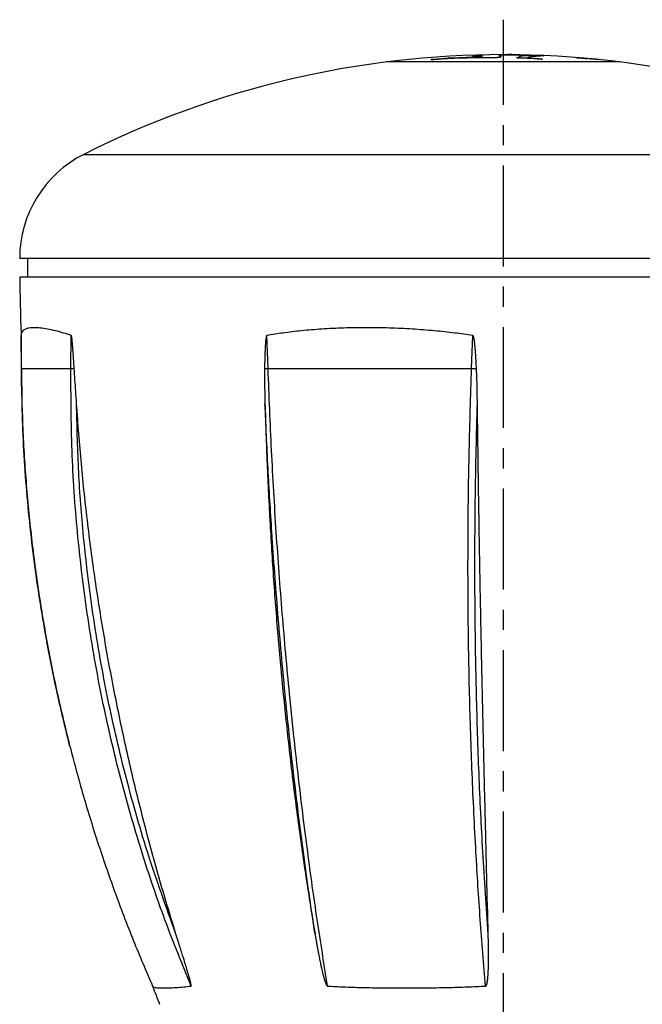
# Model space of a CAD drawing. Extents: x 73 to 226, y 103 to 263.
# Drawn here: x 73 to 126, y 178 to 263 of the extents above; entities that cross this region are included whole.
import ezdxf

# ---------------------------------------------------------------- set-up
doc = ezdxf.new("R2010")
doc.units = 0
doc.header["$LTSCALE"] = 23.1
doc.header["$MEASUREMENT"] = 0
doc.linetypes.add('CENTER', pattern=[0.6, 0.375, -0.075, 0.075, -0.075])
doc.layers.get('0').update_dxf_attribs({"linetype": 'CONTINUOUS'})
doc.layers.add('DEFAULT_1', color=7, linetype='CENTER')
doc.layers.add('LOGO', color=7, linetype='CONTINUOUS')

msp = doc.modelspace()

# ---------------------------------------------------------------- linework, layer by layer
at = {"linetype": 'Continuous'}
for p, q in [((78.05, 251.254), (150.05, 251.254)), ((155.55, 242.324), (72.55, 242.324)), ((73.25, 240.724), (73.25, 242.324)), ((155.543, 240.724), (72.558, 240.724)), ((72.692, 232.877), (72.677, 235.699)), ((72.677, 235.699), (72.677, 235.697)), ((76.944, 232.877), (76.978, 235.699)), ((93.86, 232.877), (93.761, 235.699)), ((111.323, 232.877), (111.427, 235.699)), ((72.692, 232.877), (77.23, 232.877)), ((93.559, 232.877), (111.74, 232.877)), ((76.834, 200.539), (76.833, 200.544))]:
    msp.add_line(p, q, dxfattribs=at)
for centre, radius, start, end in [((114.05, 179.812), 80, 63.25632, 116.74368), ((82.55, 242.324), 10, 116.74368, 180), ((249.217, 242.324), 176.667, 180.51891, 182.14965), ((249.217, 242.324), 176.667, 200.6973, 201.23931)]:
    msp.add_arc(centre, radius, start, end, dxfattribs=at)
for points, knots in [([(76.978, 235.699), (76.755, 235.777), (76.305, 235.934), (75.623, 236.117), (74.962, 236.258), (74.356, 236.355), (73.829, 236.387), (73.396, 236.368), (73.064, 236.281), (72.828, 236.136), (72.697, 235.927), (72.684, 235.776), (72.677, 235.699)], [0, 0, 0, 0, 0.710332, 1.429354, 2.116181, 2.737194, 3.268358, 3.698423, 4.031374, 4.288079, 4.510049, 4.739921, 4.739921, 4.739921, 4.739921]), ([(111.427, 235.699), (110.908, 235.778), (109.811, 235.946), (108.079, 236.126), (106.214, 236.267), (104.271, 236.361), (102.304, 236.387), (100.366, 236.362), (98.507, 236.269), (96.772, 236.129), (95.2, 235.95), (94.219, 235.778), (93.761, 235.699)], [0, 0, 0, 0, 1.572505, 3.331752, 5.221035, 7.183255, 9.167099, 11.120619, 12.995697, 14.75084, 16.343904, 17.737684, 17.737684, 17.737684, 17.737684]), ([(72.677, 235.697), (72.679, 235.358), (72.682, 234.696), (72.687, 233.756), (72.69, 233.156), (72.692, 232.877)], [0, 0, 0, 0, 1.018939, 1.984264, 2.820697, 2.820697, 2.820697, 2.820697]), ([(77.23, 232.877), (77.225, 232.947), (77.216, 233.084), (77.203, 233.281), (77.19, 233.465), (77.178, 233.636), (77.167, 233.795), (77.157, 233.941), (77.148, 234.077), (77.139, 234.202), (77.131, 234.316), (77.123, 234.422), (77.116, 234.518), (77.109, 234.606), (77.103, 234.687), (77.097, 234.76), (77.092, 234.827), (77.087, 234.888), (77.082, 234.943), (77.078, 234.994), (77.074, 235.041), (77.07, 235.084), (77.066, 235.124), (77.063, 235.162), (77.06, 235.198), (77.056, 235.233), (77.053, 235.267), (77.049, 235.301), (77.046, 235.334), (77.042, 235.367), (77.039, 235.398), (77.035, 235.429), (77.032, 235.459), (77.028, 235.487), (77.024, 235.514), (77.021, 235.54), (77.017, 235.564), (77.013, 235.587), (77.009, 235.608), (77.005, 235.627), (77.001, 235.645), (76.997, 235.66), (76.993, 235.674), (76.989, 235.685), (76.985, 235.694), (76.98, 235.697), (76.978, 235.699)], [0, 0, 0, 0, 0.212145, 0.410011, 0.594226, 0.765381, 0.924074, 1.070924, 1.206539, 1.331486, 1.446346, 1.551706, 1.648158, 1.736299, 1.816726, 1.890038, 1.956832, 2.017708, 2.073262, 2.124091, 2.17079, 2.213954, 2.254177, 2.292053, 2.328175, 2.363137, 2.397517, 2.431464, 2.464865, 2.497573, 2.529452, 2.560376, 2.590228, 2.618901, 2.646297, 2.672318, 2.696868, 2.719848, 2.741125, 2.760735, 2.778887, 2.795282, 2.809428, 2.821298, 2.830914, 2.837955, 2.837955, 2.837955, 2.837955]), ([(93.761, 235.699), (93.758, 235.697), (93.751, 235.695), (93.742, 235.686), (93.734, 235.674), (93.727, 235.66), (93.721, 235.645), (93.715, 235.629), (93.71, 235.613), (93.705, 235.596), (93.701, 235.578), (93.696, 235.559), (93.692, 235.538), (93.688, 235.516), (93.683, 235.492), (93.679, 235.466), (93.675, 235.438), (93.67, 235.406), (93.665, 235.372), (93.661, 235.334), (93.656, 235.293), (93.651, 235.248), (93.646, 235.199), (93.641, 235.146), (93.637, 235.089), (93.632, 235.027), (93.627, 234.96), (93.622, 234.889), (93.617, 234.813), (93.612, 234.732), (93.608, 234.645), (93.603, 234.551), (93.598, 234.45), (93.594, 234.342), (93.589, 234.224), (93.585, 234.096), (93.58, 233.959), (93.576, 233.81), (93.572, 233.649), (93.568, 233.476), (93.565, 233.289), (93.562, 233.088), (93.56, 232.949), (93.559, 232.877)], [0, 0, 0, 0, 0.010716, 0.022947, 0.03706, 0.052844, 0.069615, 0.086402, 0.103407, 0.120944, 0.139276, 0.158669, 0.179398, 0.201742, 0.225987, 0.252421, 0.281333, 0.313008, 0.347717, 0.385708, 0.427191, 0.472326, 0.521304, 0.574471, 0.631978, 0.693951, 0.760518, 0.831803, 0.907922, 0.989106, 1.076018, 1.169428, 1.27011, 1.378838, 1.496386, 1.623525, 1.761025, 1.909659, 2.070206, 2.243439, 2.430133, 2.631058, 2.847026, 2.847026, 2.847026, 2.847026]), ([(111.74, 232.877), (111.736, 232.947), (111.73, 233.084), (111.72, 233.281), (111.71, 233.465), (111.7, 233.636), (111.691, 233.795), (111.682, 233.941), (111.673, 234.077), (111.664, 234.202), (111.656, 234.317), (111.648, 234.422), (111.64, 234.518), (111.633, 234.606), (111.626, 234.687), (111.619, 234.76), (111.613, 234.827), (111.607, 234.888), (111.601, 234.943), (111.596, 234.994), (111.59, 235.041), (111.585, 235.084), (111.58, 235.124), (111.576, 235.162), (111.571, 235.198), (111.566, 235.233), (111.561, 235.267), (111.556, 235.301), (111.551, 235.334), (111.545, 235.367), (111.54, 235.399), (111.534, 235.429), (111.528, 235.459), (111.522, 235.487), (111.516, 235.514), (111.51, 235.54), (111.503, 235.564), (111.496, 235.587), (111.489, 235.608), (111.482, 235.627), (111.475, 235.645), (111.467, 235.661), (111.458, 235.674), (111.449, 235.686), (111.439, 235.695), (111.431, 235.697), (111.427, 235.699)], [0, 0, 0, 0, 0.211906, 0.409573, 0.593624, 0.76465, 0.923243, 1.070023, 1.205593, 1.33052, 1.44538, 1.55076, 1.647251, 1.735445, 1.81594, 1.889331, 1.956216, 2.017192, 2.072853, 2.123796, 2.170616, 2.213908, 2.254266, 2.292285, 2.32856, 2.363689, 2.398252, 2.432405, 2.466035, 2.498998, 2.531162, 2.562405, 2.592616, 2.621692, 2.649542, 2.676079, 2.701219, 2.724877, 2.746941, 2.767479, 2.78677, 2.804591, 2.820544, 2.834828, 2.847979, 2.860554, 2.860554, 2.860554, 2.860554]), ([(76.833, 200.544), (76.474, 202.009), (75.836, 204.614), (75.067, 208.392), (74.242, 213.011), (73.448, 218.824), (72.835, 225.839), (72.74, 230.531), (72.692, 232.877)], [0, 0, 0, 0, 4.526779, 8.044867, 11.563449, 18.600931, 25.638741, 32.675767, 32.675767, 32.675767, 32.675767]), ([(72.692, 232.877), (72.717, 231.266), (72.767, 228.033), (73.066, 223.184), (73.53, 218.336), (74.173, 213.508), (74.993, 208.707), (75.885, 204.384), (76.553, 201.676), (76.833, 200.544)], [0, 0, 0, 0, 4.831509, 9.700113, 14.569696, 19.439636, 24.30931, 29.178089, 32.676917, 32.676917, 32.676917, 32.676917]), ([(87.25, 179.886), (86.484, 181.779), (84.951, 185.568), (82.898, 191.652), (81.05, 198.107), (79.749, 203.799), (78.887, 208.392), (78.146, 213.013), (77.453, 218.827), (76.964, 225.843), (76.95, 230.531), (76.944, 232.877)], [0, 0, 0, 0, 6.125092, 12.258942, 19.254269, 26.259382, 29.765621, 33.273948, 40.295728, 47.324279, 54.358509, 54.358509, 54.358509, 54.358509]), ([(77.428, 229.86), (77.405, 230.21), (77.359, 230.895), (77.295, 231.901), (77.251, 232.557), (77.23, 232.877)], [0, 0, 0, 0, 1.052884, 2.060729, 3.023423, 3.023423, 3.023423, 3.023423]), ([(93.559, 232.877), (93.557, 232.557), (93.554, 231.901), (93.568, 230.895), (93.585, 230.21), (93.594, 229.86)], [0, 0, 0, 0, 0.960624, 1.966445, 3.01731, 3.01731, 3.01731, 3.01731]), ([(98.967, 179.886), (98.664, 181.785), (98.051, 185.614), (97.205, 191.693), (96.407, 198.147), (95.681, 204.97), (95.061, 211.874), (94.548, 218.84), (94.136, 225.847), (93.952, 230.532), (93.86, 232.877)], [0, 0, 0, 0, 5.769531, 11.633292, 18.411063, 25.278056, 32.216168, 39.206923, 46.23167, 53.27157, 53.27157, 53.27157, 53.27157]), ([(112.514, 179.886), (112.359, 181.786), (112.045, 185.619), (111.662, 191.697), (111.348, 198.152), (111.127, 204.974), (111.01, 211.879), (111.003, 218.844), (111.094, 225.851), (111.246, 230.532), (111.323, 232.877)], [0, 0, 0, 0, 5.717772, 11.536534, 18.271046, 25.103051, 32.014258, 38.986045, 45.999662, 53.036209, 53.036209, 53.036209, 53.036209]), ([(111.817, 229.86), (111.812, 230.21), (111.802, 230.896), (111.779, 231.901), (111.753, 232.557), (111.74, 232.877)], [0, 0, 0, 0, 1.050736, 2.056776, 3.018073, 3.018073, 3.018073, 3.018073]), ([(85.958, 184.337), (85.46, 185.972), (84.462, 189.246), (83.127, 194.208), (81.911, 199.21), (80.827, 204.251), (79.874, 209.325), (79.054, 214.427), (78.371, 219.553), (77.813, 224.698), (77.556, 228.139), (77.428, 229.86)], [0, 0, 0, 0, 5.127334, 10.266562, 15.413886, 20.569969, 25.733192, 30.90026, 36.070577, 41.244979, 46.421939, 46.421939, 46.421939, 46.421939]), ([(85.958, 184.337), (85.116, 186.68), (83.485, 191.217), (81.541, 198.109), (79.972, 204.939), (78.771, 211.852), (77.998, 218.328), (77.55, 224.336), (77.469, 228.018), (77.428, 229.86)], [0, 0, 0, 0, 7.466507, 14.46171, 21.466722, 28.480599, 35.502325, 41.023774, 46.548892, 46.548892, 46.548892, 46.548892]), ([(93.594, 229.86), (93.649, 228.139), (93.758, 224.703), (94.016, 219.559), (94.341, 214.435), (94.741, 209.334), (95.215, 204.261), (95.764, 199.221), (96.39, 194.219), (97.087, 189.259), (97.621, 185.974), (97.887, 184.337)], [0, 0, 0, 0, 5.163549, 10.314917, 15.450042, 20.567355, 25.663992, 30.734537, 35.775499, 40.785855, 45.760502, 45.760502, 45.760502, 45.760502]), ([(97.887, 184.337), (97.544, 186.688), (96.873, 191.274), (96.031, 198.147), (95.303, 204.97), (94.682, 211.874), (94.205, 218.339), (93.842, 224.341), (93.677, 228.019), (93.594, 229.86)], [0, 0, 0, 0, 7.12731, 13.905186, 20.772271, 27.71046, 34.701279, 40.218179, 45.746924, 45.746924, 45.746924, 45.746924]), ([(112.746, 184.337), (112.583, 186.688), (112.266, 191.28), (111.941, 198.152), (111.719, 204.974), (111.604, 211.879), (111.598, 218.342), (111.668, 224.343), (111.768, 228.019), (111.817, 229.86)], [0, 0, 0, 0, 7.07144, 13.805903, 20.637876, 27.549067, 34.520852, 40.028321, 45.552456, 45.552456, 45.552456, 45.552456]), ([(112.746, 184.337), (112.705, 185.975), (112.622, 189.266), (112.499, 194.224), (112.379, 199.226), (112.264, 204.265), (112.155, 209.337), (112.055, 214.437), (111.965, 219.561), (111.885, 224.704), (111.84, 228.14), (111.817, 229.86)], [0, 0, 0, 0, 4.914481, 9.876843, 14.880322, 19.922345, 24.998002, 30.100637, 35.226166, 40.371886, 45.532727, 45.532727, 45.532727, 45.532727]), ([(76.834, 200.539), (77.188, 199.202), (77.925, 196.418), (79.215, 192.238), (80.674, 187.997), (82.243, 183.872), (83.393, 181.191), (83.953, 179.882)], [0, 0, 0, 0, 4.150425, 8.63703, 13.121506, 17.603568, 21.872977, 21.872977, 21.872977, 21.872977]), ([(87.25, 179.886), (87.252, 179.887), (87.258, 179.89), (87.261, 179.9), (87.263, 179.911), (87.263, 179.926), (87.262, 179.943), (87.261, 179.963), (87.258, 179.985), (87.254, 180.009), (87.25, 180.036), (87.244, 180.066), (87.238, 180.099), (87.23, 180.134), (87.221, 180.173), (87.211, 180.215), (87.2, 180.26), (87.188, 180.309), (87.175, 180.361), (87.16, 180.416), (87.144, 180.475), (87.127, 180.538), (87.109, 180.603), (87.089, 180.672), (87.068, 180.745), (87.046, 180.821), (87.023, 180.9), (86.999, 180.983), (86.973, 181.07), (86.946, 181.161), (86.917, 181.259), (86.885, 181.364), (86.85, 181.477), (86.813, 181.601), (86.771, 181.736), (86.725, 181.883), (86.675, 182.045), (86.62, 182.222), (86.56, 182.415), (86.494, 182.627), (86.422, 182.858), (86.343, 183.109), (86.257, 183.382), (86.164, 183.678), (86.063, 183.999), (85.994, 184.221), (85.958, 184.337)], [0, 0, 0, 0, 0.007431, 0.016951, 0.029188, 0.043779, 0.060734, 0.080164, 0.102236, 0.127114, 0.154835, 0.185195, 0.218352, 0.254634, 0.294221, 0.337229, 0.383768, 0.433905, 0.487655, 0.54502, 0.606002, 0.670606, 0.738831, 0.810676, 0.886131, 0.965179, 1.047786, 1.133917, 1.223907, 1.318909, 1.420315, 1.529493, 1.647819, 1.776668, 1.917425, 2.071475, 2.240207, 2.425007, 2.627259, 2.84834, 3.089608, 3.352401, 3.638131, 3.948232, 4.284101, 4.647132, 4.647132, 4.647132, 4.647132]), ([(97.887, 184.337), (97.91, 184.202), (97.954, 183.945), (98.018, 183.577), (98.078, 183.242), (98.134, 182.939), (98.186, 182.663), (98.235, 182.411), (98.281, 182.181), (98.324, 181.97), (98.365, 181.777), (98.403, 181.599), (98.44, 181.436), (98.474, 181.287), (98.506, 181.151), (98.536, 181.026), (98.565, 180.913), (98.591, 180.808), (98.617, 180.713), (98.641, 180.626), (98.663, 180.547), (98.685, 180.475), (98.705, 180.41), (98.723, 180.351), (98.741, 180.297), (98.758, 180.249), (98.774, 180.204), (98.789, 180.164), (98.804, 180.126), (98.819, 180.092), (98.833, 180.059), (98.848, 180.029), (98.862, 180), (98.877, 179.974), (98.892, 179.95), (98.906, 179.93), (98.921, 179.913), (98.936, 179.899), (98.951, 179.889), (98.962, 179.887), (98.967, 179.886)], [0, 0, 0, 0, 0.40997, 0.782703, 1.12136, 1.42908, 1.708985, 1.964205, 2.197855, 2.412664, 2.61011, 2.79139, 2.957713, 3.110198, 3.249854, 3.377702, 3.494766, 3.602065, 3.700386, 3.790279, 3.872298, 3.947007, 4.015015, 4.076961, 4.133343, 4.18471, 4.231649, 4.274767, 4.31468, 4.35201, 4.387384, 4.421364, 4.453741, 4.483915, 4.511703, 4.536862, 4.55922, 4.57905, 4.597118, 4.61277, 4.61277, 4.61277, 4.61277]), ([(112.514, 179.886), (112.52, 179.887), (112.531, 179.889), (112.546, 179.898), (112.559, 179.911), (112.571, 179.926), (112.582, 179.943), (112.592, 179.962), (112.602, 179.984), (112.612, 180.009), (112.621, 180.036), (112.63, 180.066), (112.639, 180.099), (112.647, 180.134), (112.656, 180.173), (112.664, 180.215), (112.672, 180.26), (112.68, 180.309), (112.687, 180.361), (112.695, 180.416), (112.701, 180.475), (112.708, 180.537), (112.715, 180.603), (112.721, 180.672), (112.726, 180.745), (112.732, 180.821), (112.737, 180.9), (112.742, 180.983), (112.746, 181.07), (112.751, 181.161), (112.755, 181.259), (112.758, 181.363), (112.762, 181.477), (112.765, 181.601), (112.768, 181.736), (112.77, 181.883), (112.772, 182.045), (112.773, 182.222), (112.773, 182.415), (112.773, 182.627), (112.772, 182.858), (112.769, 183.109), (112.766, 183.382), (112.761, 183.678), (112.754, 183.999), (112.749, 184.221), (112.746, 184.337)], [0, 0, 0, 0, 0.017145, 0.034363, 0.052196, 0.070917, 0.091055, 0.112996, 0.13706, 0.163499, 0.192398, 0.223583, 0.257249, 0.293745, 0.333262, 0.37592, 0.421834, 0.471074, 0.523658, 0.579593, 0.638888, 0.70155, 0.767586, 0.836998, 0.909782, 0.985923, 1.065394, 1.148164, 1.234559, 1.325686, 1.422881, 1.527451, 1.640708, 1.763965, 1.898542, 2.045758, 2.206937, 2.383403, 2.576482, 2.787489, 3.017728, 3.268489, 3.541135, 3.837054, 4.157604, 4.504148, 4.504148, 4.504148, 4.504148]), ([(83.954, 179.88), (83.973, 179.858), (84.03, 179.794), (84.212, 179.758), (84.485, 179.728), (84.882, 179.723), (85.383, 179.734), (85.971, 179.766), (86.603, 179.818), (87.035, 179.863), (87.25, 179.886)], [0, 0, 0, 0, 0.084501, 0.251617, 0.526968, 0.923254, 1.433891, 2.034933, 2.686678, 3.336757, 3.336757, 3.336757, 3.336757]), ([(98.967, 179.886), (99.426, 179.863), (100.413, 179.813), (101.983, 179.762), (103.709, 179.732), (105.532, 179.722), (107.387, 179.733), (109.204, 179.763), (110.909, 179.814), (112, 179.863), (112.514, 179.886)], [0, 0, 0, 0, 1.375985, 2.965309, 4.711634, 6.556096, 8.43417, 10.276026, 12.008, 13.551864, 13.551864, 13.551864, 13.551864])]:
    msp.add_open_spline(points, degree=3, knots=knots, dxfattribs=at)
msp.add_open_spline([(83.953, 179.882), (83.954, 179.881), (83.954, 179.88), (83.955, 179.879)], degree=3, dxfattribs=at)
at = {"layer": 'DEFAULT_1', "linetype": 'CENTER'}
msp.add_line((114.05, 103.037), (114.05, 262.809), dxfattribs=at)
at = {"layer": 'LOGO', "linetype": 'Continuous'}
for p, q in [((124.05, 259.185), (104.051, 259.185)), ((104.384, 259.226), (123.717, 259.226))]:
    msp.add_line(p, q, dxfattribs=at)
for points, knots in [([(107.84, 259.381, 5.49), (107.84, 259.382, 5.486), (107.84, 259.382, 5.478), (107.845, 259.384, 5.465), (107.855, 259.385, 5.454), (107.868, 259.387, 5.445), (107.884, 259.389, 5.437), (107.902, 259.39, 5.43), (107.923, 259.392, 5.423), (107.946, 259.395, 5.418), (107.971, 259.397, 5.414), (107.999, 259.399, 5.411), (108.03, 259.402, 5.41), (108.063, 259.404, 5.408), (108.1, 259.407, 5.406), (108.126, 259.409, 5.406), (108.139, 259.41, 5.405)], [0, 0, 0, 0, 0.011906, 0.0252496, 0.0399257, 0.0560895, 0.0740146, 0.0936207, 0.115038, 0.1385297, 0.164275, 0.192441, 0.2231993, 0.256769, 0.2934484, 0.3336365, 0.3336365, 0.3336365, 0.3336365]), ([(108.341, 259.408, 5.648), (108.318, 259.406, 5.655), (108.274, 259.402, 5.668), (108.209, 259.396, 5.682), (108.149, 259.391, 5.685), (108.096, 259.388, 5.679), (108.05, 259.385, 5.668), (108.01, 259.383, 5.653), (107.976, 259.382, 5.636), (107.947, 259.381, 5.618), (107.922, 259.38, 5.599), (107.899, 259.38, 5.581), (107.88, 259.379, 5.563), (107.863, 259.379, 5.546), (107.85, 259.38, 5.528), (107.842, 259.38, 5.509), (107.841, 259.381, 5.496), (107.84, 259.381, 5.49)], [0, 0, 0, 0, 0.0732179, 0.1393782, 0.1987408, 0.2516255, 0.2987466, 0.3410122, 0.3790834, 0.4134175, 0.4446165, 0.4732089, 0.4996659, 0.5237973, 0.5455707, 0.5655189, 0.5839088, 0.5839088, 0.5839088, 0.5839088]), ([(108.139, 259.41, 5.405), (108.182, 259.413, 5.405), (108.267, 259.42, 5.404), (108.393, 259.43, 5.389), (108.515, 259.44, 5.364), (108.634, 259.451, 5.327), (108.749, 259.462, 5.278), (108.858, 259.473, 5.216), (108.96, 259.484, 5.145), (109.021, 259.491, 5.089), (109.052, 259.495, 5.061)], [0, 0, 0, 0, 0.128786, 0.255331, 0.380609, 0.505324, 0.63021, 0.755341, 0.880458, 1.005334, 1.005334, 1.005334, 1.005334]), ([(108.668, 259.432, 5.626), (108.638, 259.43, 5.623), (108.58, 259.427, 5.618), (108.495, 259.421, 5.621), (108.416, 259.415, 5.63), (108.365, 259.41, 5.642), (108.341, 259.408, 5.648)], [0, 0, 0, 0, 0.0898236, 0.1747954, 0.254989, 0.3301142, 0.3301142, 0.3301142, 0.3301142]), ([(110.602, 259.516, 5.952), (110.56, 259.515, 5.939), (110.478, 259.513, 5.913), (110.361, 259.511, 5.877), (110.251, 259.508, 5.844), (110.147, 259.505, 5.816), (110.044, 259.502, 5.79), (109.941, 259.498, 5.767), (109.837, 259.494, 5.748), (109.733, 259.49, 5.731), (109.627, 259.485, 5.718), (109.519, 259.479, 5.709), (109.408, 259.473, 5.702), (109.291, 259.467, 5.696), (109.169, 259.46, 5.687), (109.045, 259.453, 5.674), (108.919, 259.447, 5.657), (108.794, 259.44, 5.64), (108.71, 259.435, 5.631), (108.668, 259.432, 5.626)], [0, 0, 0, 0, 0.134724, 0.256391, 0.368934, 0.475976, 0.581091, 0.686907, 0.792998, 0.898835, 1.004839, 1.112177, 1.223478, 1.341087, 1.463944, 1.589644, 1.716655, 1.844014, 1.970723, 1.970723, 1.970723, 1.970723]), ([(109.052, 259.495, 5.061), (109.074, 259.498, 5.042), (109.119, 259.503, 5.004), (109.188, 259.511, 4.949), (109.26, 259.518, 4.901), (109.335, 259.525, 4.864), (109.41, 259.531, 4.84), (109.485, 259.536, 4.829), (109.56, 259.54, 4.829), (109.637, 259.543, 4.842), (109.715, 259.546, 4.869), (109.79, 259.547, 4.91), (109.862, 259.548, 4.961), (109.932, 259.548, 5.016), (110.003, 259.549, 5.07), (110.079, 259.549, 5.121), (110.163, 259.55, 5.169), (110.259, 259.552, 5.211), (110.365, 259.555, 5.243), (110.474, 259.559, 5.261), (110.547, 259.562, 5.258), (110.581, 259.564, 5.257)], [0, 0, 0, 0, 0.087773, 0.177324, 0.265404, 0.348946, 0.427109, 0.501696, 0.575436, 0.652044, 0.734137, 0.82153, 0.909927, 0.998131, 1.086502, 1.177212, 1.273034, 1.377192, 1.490603, 1.605645, 1.707665, 1.707665, 1.707665, 1.707665]), ([(110.581, 259.564, 5.257), (110.618, 259.566, 5.252), (110.699, 259.57, 5.242), (110.821, 259.578, 5.199), (110.948, 259.586, 5.141), (111.077, 259.595, 5.083), (111.205, 259.602, 5.042), (111.322, 259.608, 5.015), (111.427, 259.612, 5.001), (111.522, 259.616, 4.998), (111.607, 259.618, 5.002), (111.681, 259.62, 5.013), (111.747, 259.621, 5.029), (111.803, 259.621, 5.049), (111.853, 259.621, 5.071), (111.896, 259.621, 5.093), (111.935, 259.62, 5.115), (111.97, 259.62, 5.136), (112.002, 259.62, 5.154), (112.032, 259.619, 5.169), (112.062, 259.619, 5.179), (112.091, 259.62, 5.184), (112.12, 259.621, 5.181), (112.149, 259.622, 5.168), (112.176, 259.624, 5.148), (112.2, 259.627, 5.121), (112.22, 259.629, 5.087), (112.234, 259.632, 5.048), (112.238, 259.635, 5.005), (112.232, 259.638, 4.958), (112.217, 259.64, 4.91), (112.195, 259.643, 4.859), (112.168, 259.645, 4.805), (112.136, 259.648, 4.748), (112.099, 259.651, 4.685), (112.059, 259.654, 4.615), (112.021, 259.658, 4.537), (111.985, 259.662, 4.448), (111.949, 259.666, 4.349), (111.912, 259.671, 4.24), (111.871, 259.676, 4.121), (111.826, 259.682, 3.99), (111.777, 259.687, 3.846), (111.725, 259.693, 3.688), (111.67, 259.699, 3.512), (111.611, 259.706, 3.316), (111.552, 259.713, 3.095), (111.495, 259.721, 2.844), (111.447, 259.729, 2.564), (111.418, 259.737, 2.272), (111.417, 259.744, 1.993), (111.438, 259.75, 1.745), (111.478, 259.756, 1.53), (111.528, 259.761, 1.342), (111.578, 259.764, 1.232), (111.601, 259.766, 1.18)], [0, 0, 0, 0, 0.112319, 0.243274, 0.386709, 0.533316, 0.668923, 0.788016, 0.893792, 0.988135, 1.072277, 1.147367, 1.214148, 1.273863, 1.327573, 1.376247, 1.420691, 1.461381, 1.498168, 1.531443, 1.562026, 1.590733, 1.619384, 1.650042, 1.68349, 1.719282, 1.758676, 1.800261, 1.843131, 1.888972, 1.939484, 1.994914, 2.054675, 2.12065, 2.193282, 2.272828, 2.360136, 2.456032, 2.561272, 2.676266, 2.801933, 2.939658, 3.090844, 3.25707, 3.440646, 3.64424, 3.871169, 4.125629, 4.417085, 4.724324, 5.005247, 5.252171, 5.470057, 5.662767, 5.832532, 5.832532, 5.832532, 5.832532]), ([(111.889, 259.541, 6.21), (111.835, 259.54, 6.203), (111.727, 259.539, 6.188), (111.565, 259.535, 6.166), (111.403, 259.532, 6.142), (111.241, 259.529, 6.114), (111.08, 259.525, 6.081), (110.92, 259.522, 6.042), (110.76, 259.519, 5.999), (110.655, 259.517, 5.968), (110.602, 259.516, 5.952)], [0, 0, 0, 0, 0.163953, 0.327588, 0.491254, 0.655277, 0.819929, 0.984991, 1.150103, 1.314907, 1.314907, 1.314907, 1.314907]), ([(111.601, 259.766, 1.18), (111.642, 259.768, 1.097), (111.724, 259.773, 0.926), (111.872, 259.78, 0.689), (112.021, 259.785, 0.463), (112.161, 259.789, 0.258), (112.252, 259.792, 0.129), (112.295, 259.793, 0.068)], [0, 0, 0, 0, 0.277639, 0.567497, 0.840036, 1.087328, 1.313336, 1.313336, 1.313336, 1.313336]), ([(112.535, 259.547, 6.331), (112.466, 259.547, 6.314), (112.327, 259.547, 6.28), (112.111, 259.545, 6.24), (111.964, 259.543, 6.22), (111.889, 259.541, 6.21)], [0, 0, 0, 0, 0.2115502, 0.4306874, 0.6568299, 0.6568299, 0.6568299, 0.6568299]), ([(113.168, 259.544, 6.489), (113.141, 259.544, 6.486), (113.087, 259.544, 6.478), (113.006, 259.544, 6.461), (112.927, 259.544, 6.442), (112.848, 259.545, 6.42), (112.77, 259.546, 6.397), (112.692, 259.546, 6.374), (112.613, 259.547, 6.351), (112.561, 259.547, 6.338), (112.535, 259.547, 6.331)], [0, 0, 0, 0, 0.0819153, 0.1639746, 0.2459756, 0.32783, 0.4094138, 0.4908228, 0.5722077, 0.6536717, 0.6536717, 0.6536717, 0.6536717]), ([(113.806, 259.642, 5.211), (113.812, 259.639, 5.257), (113.824, 259.633, 5.342), (113.83, 259.625, 5.465), (113.829, 259.617, 5.573), (113.821, 259.61, 5.671), (113.809, 259.604, 5.761), (113.792, 259.598, 5.846), (113.772, 259.592, 5.929), (113.747, 259.585, 6.01), (113.719, 259.579, 6.09), (113.687, 259.573, 6.168), (113.652, 259.567, 6.242), (113.612, 259.562, 6.31), (113.566, 259.557, 6.369), (113.514, 259.552, 6.418), (113.455, 259.549, 6.454), (113.389, 259.547, 6.477), (113.319, 259.545, 6.491), (113.245, 259.544, 6.495), (113.194, 259.544, 6.491), (113.168, 259.544, 6.489)], [0, 0, 0, 0, 0.138742, 0.260147, 0.367617, 0.464773, 0.554803, 0.640897, 0.726137, 0.811463, 0.896675, 0.981002, 1.063562, 1.142827, 1.21751, 1.288372, 1.356708, 1.425106, 1.495505, 1.569164, 1.647903, 1.647903, 1.647903, 1.647903]), ([(116.059, 259.738, 2.794), (116.052, 259.738, 2.786), (116.039, 259.739, 2.77), (116.011, 259.741, 2.752), (115.979, 259.742, 2.738), (115.941, 259.743, 2.726), (115.898, 259.745, 2.717), (115.851, 259.746, 2.71), (115.798, 259.747, 2.706), (115.739, 259.748, 2.705), (115.673, 259.75, 2.709), (115.6, 259.751, 2.718), (115.518, 259.752, 2.735), (115.43, 259.752, 2.763), (115.333, 259.753, 2.802), (115.224, 259.753, 2.843), (115.098, 259.753, 2.876), (114.957, 259.754, 2.898), (114.812, 259.756, 2.908), (114.674, 259.757, 2.909), (114.549, 259.758, 2.906), (114.435, 259.759, 2.896), (114.333, 259.76, 2.885), (114.239, 259.76, 2.874), (114.154, 259.761, 2.867), (114.076, 259.761, 2.865), (114.007, 259.761, 2.87), (113.944, 259.76, 2.886), (113.888, 259.759, 2.911), (113.837, 259.757, 2.948), (113.79, 259.755, 2.996), (113.748, 259.753, 3.058), (113.712, 259.75, 3.133), (113.685, 259.746, 3.224), (113.668, 259.742, 3.331), (113.666, 259.737, 3.453), (113.681, 259.731, 3.589), (113.698, 259.726, 3.684), (113.708, 259.724, 3.734)], [0, 0, 0, 0, 0.029935, 0.062201, 0.097808, 0.136966, 0.180303, 0.228115, 0.280943, 0.339737, 0.405349, 0.478849, 0.561488, 0.654299, 0.75779, 0.872939, 1.002434, 1.148566, 1.300626, 1.438544, 1.563253, 1.676223, 1.779177, 1.873242, 1.958926, 2.03639, 2.105487, 2.16754, 2.2276, 2.28975, 2.355646, 2.42863, 2.511806, 2.606235, 2.71331, 2.834901, 2.971874, 3.124128, 3.124128, 3.124128, 3.124128]), ([(113.708, 259.724, 3.734), (113.723, 259.72, 3.814), (113.757, 259.712, 3.984), (113.788, 259.698, 4.258), (113.794, 259.688, 4.452), (113.797, 259.682, 4.555)], [0, 0, 0, 0, 0.2448249, 0.520839, 0.8278623, 0.8278623, 0.8278623, 0.8278623]), ([(113.797, 259.682, 4.555), (113.798, 259.678, 4.626), (113.8, 259.669, 4.771), (113.803, 259.656, 4.99), (113.805, 259.647, 5.137), (113.806, 259.642, 5.211)], [0, 0, 0, 0, 0.2153439, 0.4345029, 0.6574779, 0.6574779, 0.6574779, 0.6574779]), ([(114.492, 259.809, 0.53), (114.479, 259.809, 0.546), (114.453, 259.809, 0.577), (114.42, 259.809, 0.623), (114.395, 259.808, 0.668), (114.378, 259.808, 0.709), (114.368, 259.808, 0.748), (114.365, 259.808, 0.785), (114.37, 259.807, 0.821), (114.38, 259.807, 0.856), (114.398, 259.806, 0.893), (114.423, 259.806, 0.929), (114.458, 259.805, 0.965), (114.506, 259.804, 0.999), (114.566, 259.804, 1.024), (114.637, 259.803, 1.038), (114.719, 259.802, 1.041), (114.809, 259.802, 1.036), (114.911, 259.801, 1.037), (115.025, 259.799, 1.045), (115.152, 259.798, 1.054), (115.294, 259.796, 1.051), (115.393, 259.794, 1.04), (115.445, 259.793, 1.034)], [0, 0, 0, 0, 0.062675, 0.119809, 0.170661, 0.215168, 0.254438, 0.290375, 0.32545, 0.362163, 0.40176, 0.44535, 0.495239, 0.552577, 0.617404, 0.689171, 0.770028, 0.860852, 0.962166, 1.075278, 1.201703, 1.343763, 1.501112, 1.501112, 1.501112, 1.501112]), ([(114.908, 259.807, 0.151), (114.891, 259.807, 0.158), (114.857, 259.808, 0.172), (114.809, 259.808, 0.202), (114.762, 259.809, 0.238), (114.715, 259.809, 0.281), (114.665, 259.809, 0.331), (114.612, 259.809, 0.391), (114.555, 259.809, 0.459), (114.514, 259.809, 0.505), (114.492, 259.809, 0.53)], [0, 0, 0, 0, 0.0549664, 0.1105174, 0.1685339, 0.2314171, 0.3015701, 0.3806632, 0.4694786, 0.5680544, 0.5680544, 0.5680544, 0.5680544]), ([(115.471, 259.799), (115.469, 259.799, 0.001), (115.44, 259.8, 0.019), (115.382, 259.801, 0.049), (115.296, 259.802, 0.081), (115.212, 259.804, 0.1), (115.134, 259.805, 0.109), (115.063, 259.806, 0.117), (115, 259.806, 0.126), (114.961, 259.807, 0.136), (114.942, 259.807, 0.141)], [0, 0, 0, 0, 0.0077824, 0.1019889, 0.1950225, 0.2811972, 0.3597336, 0.4308794, 0.4950178, 0.5521077, 0.5521077, 0.5521077, 0.5521077]), ([(115.577, 259.509, 6.79), (115.553, 259.509, 6.79), (115.506, 259.51, 6.79), (115.438, 259.512, 6.783), (115.372, 259.514, 6.768), (115.314, 259.517, 6.743), (115.265, 259.521, 6.708), (115.227, 259.525, 6.663), (115.198, 259.53, 6.611), (115.178, 259.535, 6.551), (115.169, 259.541, 6.483), (115.174, 259.547, 6.411), (115.191, 259.552, 6.339), (115.216, 259.557, 6.27), (115.246, 259.562, 6.204), (115.276, 259.567, 6.138), (115.302, 259.572, 6.071), (115.325, 259.576, 6.002), (115.346, 259.581, 5.933), (115.366, 259.586, 5.864), (115.389, 259.591, 5.795), (115.414, 259.595, 5.728), (115.439, 259.599, 5.66), (115.464, 259.604, 5.589), (115.486, 259.609, 5.51), (115.503, 259.615, 5.419), (115.512, 259.622, 5.316), (115.51, 259.627, 5.243), (115.509, 259.629, 5.206)], [0, 0, 0, 0, 0.070281, 0.139956, 0.207194, 0.270328, 0.329753, 0.387396, 0.445475, 0.507806, 0.576434, 0.6507, 0.725022, 0.797869, 0.870151, 0.942542, 1.015309, 1.088176, 1.160516, 1.232636, 1.305089, 1.377161, 1.448305, 1.521867, 1.603076, 1.69575, 1.799934, 1.913524, 1.913524, 1.913524, 1.913524]), ([(115.509, 259.629, 5.206), (115.497, 259.633, 5.143), (115.472, 259.642, 5.017), (115.449, 259.654, 4.826), (115.436, 259.666, 4.634), (115.435, 259.677, 4.443), (115.445, 259.687, 4.255), (115.468, 259.696, 4.072), (115.503, 259.704, 3.897), (115.55, 259.711, 3.732), (115.607, 259.717, 3.581), (115.673, 259.722, 3.441), (115.75, 259.725, 3.311), (115.838, 259.729, 3.188), (115.906, 259.73, 3.115), (115.94, 259.73, 3.078)], [0, 0, 0, 0, 0.191954, 0.385213, 0.578295, 0.769672, 0.95828, 1.143235, 1.323533, 1.495306, 1.655506, 1.807888, 1.958785, 2.110158, 2.259558, 2.259558, 2.259558, 2.259558]), ([(115.445, 259.793, 1.034), (115.478, 259.793, 1.031), (115.546, 259.791, 1.025), (115.651, 259.79, 1.022), (115.723, 259.788, 1.025), (115.76, 259.787, 1.027)], [0, 0, 0, 0, 0.0991079, 0.2044405, 0.3157625, 0.3157625, 0.3157625, 0.3157625]), ([(116.199, 259.49, 6.843), (116.175, 259.491, 6.836), (116.125, 259.494, 6.823), (116.049, 259.497, 6.806), (115.973, 259.5, 6.792), (115.898, 259.502, 6.784), (115.824, 259.504, 6.781), (115.748, 259.506, 6.783), (115.666, 259.507, 6.787), (115.608, 259.508, 6.789), (115.577, 259.509, 6.79)], [0, 0, 0, 0, 0.0764336, 0.154559, 0.2325118, 0.3085145, 0.3812413, 0.4548281, 0.5352718, 0.6291641, 0.6291641, 0.6291641, 0.6291641]), ([(115.76, 259.787, 1.027), (115.807, 259.786, 1.026), (115.904, 259.784, 1.025), (116.048, 259.78, 1.031), (116.187, 259.777, 1.044), (116.316, 259.773, 1.058), (116.431, 259.769, 1.072), (116.535, 259.766, 1.084), (116.63, 259.763, 1.096), (116.72, 259.76, 1.107), (116.806, 259.757, 1.121), (116.892, 259.753, 1.138), (116.977, 259.75, 1.161), (117.059, 259.747, 1.192), (117.109, 259.744, 1.222), (117.134, 259.743, 1.236)], [0, 0, 0, 0, 0.140749, 0.289404, 0.432457, 0.56142, 0.676966, 0.780843, 0.875776, 0.96493, 1.051602, 1.138848, 1.227028, 1.315264, 1.402032, 1.402032, 1.402032, 1.402032]), ([(115.94, 259.73, 3.078), (115.95, 259.731, 3.067), (115.969, 259.731, 3.045), (115.996, 259.732, 3.014), (116.018, 259.732, 2.983), (116.037, 259.733, 2.954), (116.051, 259.733, 2.926), (116.062, 259.734, 2.899), (116.069, 259.735, 2.874), (116.073, 259.736, 2.85), (116.073, 259.736, 2.829), (116.068, 259.737, 2.81), (116.062, 259.738, 2.799), (116.059, 259.738, 2.794)], [0, 0, 0, 0, 0.0450442, 0.0862343, 0.1238965, 0.158336, 0.1898479, 0.2185807, 0.2450367, 0.2689189, 0.2901573, 0.3095224, 0.327248, 0.327248, 0.327248, 0.327248]), ([(116.288, 259.605, 5.305), (116.275, 259.603, 5.336), (116.249, 259.599, 5.399), (116.213, 259.594, 5.494), (116.184, 259.588, 5.59), (116.161, 259.582, 5.684), (116.149, 259.576, 5.776), (116.147, 259.569, 5.867), (116.16, 259.562, 5.958), (116.189, 259.554, 6.049), (116.232, 259.546, 6.14), (116.287, 259.538, 6.227), (116.351, 259.53, 6.307), (116.42, 259.522, 6.382), (116.493, 259.514, 6.452), (116.568, 259.506, 6.519), (116.647, 259.498, 6.582), (116.73, 259.491, 6.64), (116.819, 259.484, 6.69), (116.911, 259.477, 6.734), (116.975, 259.472, 6.758), (117.006, 259.47, 6.77)], [0, 0, 0, 0, 0.101141, 0.204065, 0.305451, 0.402441, 0.494568, 0.584151, 0.674852, 0.770099, 0.871817, 0.975816, 1.078881, 1.180762, 1.281904, 1.3829, 1.484171, 1.585804, 1.687802, 1.789908, 1.891869, 1.891869, 1.891869, 1.891869]), ([(116.792, 259.453, 7.057), (116.722, 259.458, 7.029), (116.586, 259.467, 6.976), (116.389, 259.479, 6.902), (116.26, 259.486, 6.862), (116.199, 259.49, 6.843)], [0, 0, 0, 0, 0.228545, 0.4393277, 0.6320506, 0.6320506, 0.6320506, 0.6320506]), ([(117.089, 259.433, 7.165), (117.056, 259.435, 7.154), (116.99, 259.439, 7.133), (116.892, 259.446, 7.097), (116.826, 259.451, 7.071), (116.792, 259.453, 7.057)], [0, 0, 0, 0, 0.1027083, 0.2080732, 0.3161084, 0.3161084, 0.3161084, 0.3161084]), ([(117.134, 259.743, 1.236), (117.16, 259.742, 1.255), (117.213, 259.739, 1.293), (117.285, 259.735, 1.367), (117.352, 259.731, 1.459), (117.41, 259.726, 1.571), (117.456, 259.721, 1.707), (117.486, 259.717, 1.865), (117.495, 259.712, 2.04), (117.486, 259.707, 2.223), (117.453, 259.703, 2.411), (117.39, 259.7, 2.602), (117.305, 259.697, 2.804), (117.203, 259.693, 3.028), (117.1, 259.687, 3.281), (117.037, 259.681, 3.461), (117.004, 259.678, 3.554)], [0, 0, 0, 0, 0.094908, 0.196427, 0.308194, 0.433158, 0.575692, 0.738229, 0.914087, 1.098208, 1.287714, 1.484006, 1.699517, 1.945757, 2.221995, 2.518749, 2.518749, 2.518749, 2.518749]), ([(117.006, 259.47, 6.77), (117.032, 259.468, 6.78), (117.084, 259.465, 6.8), (117.154, 259.459, 6.841), (117.217, 259.452, 6.887), (117.254, 259.448, 6.923), (117.271, 259.445, 6.94)], [0, 0, 0, 0, 0.0840663, 0.1652209, 0.2435267, 0.3187387, 0.3187387, 0.3187387, 0.3187387]), ([(117.384, 259.42, 7.17), (117.382, 259.42, 7.174), (117.378, 259.419, 7.182), (117.366, 259.419, 7.192), (117.352, 259.419, 7.2), (117.335, 259.419, 7.204), (117.315, 259.42, 7.205), (117.294, 259.421, 7.206), (117.271, 259.422, 7.205), (117.246, 259.423, 7.202), (117.219, 259.424, 7.199), (117.19, 259.426, 7.193), (117.158, 259.428, 7.186), (117.124, 259.43, 7.176), (117.101, 259.432, 7.169), (117.089, 259.433, 7.165)], [0, 0, 0, 0, 0.0133818, 0.0279092, 0.043905, 0.0617035, 0.08129, 0.1024276, 0.1253656, 0.1503505, 0.1775733, 0.2072705, 0.2396363, 0.2748348, 0.3130697, 0.3130697, 0.3130697, 0.3130697]), ([(117.271, 259.445, 6.94), (117.28, 259.444, 6.949), (117.296, 259.442, 6.966), (117.317, 259.439, 6.991), (117.335, 259.436, 7.016), (117.35, 259.433, 7.039), (117.363, 259.431, 7.061), (117.374, 259.429, 7.082), (117.383, 259.426, 7.102), (117.389, 259.424, 7.121), (117.392, 259.423, 7.139), (117.39, 259.421, 7.156), (117.386, 259.421, 7.166), (117.384, 259.42, 7.17)], [0, 0, 0, 0, 0.0363381, 0.0696616, 0.100202, 0.1281681, 0.1538217, 0.1774242, 0.1994098, 0.2195284, 0.2375457, 0.2540079, 0.2691322, 0.2691322, 0.2691322, 0.2691322]), ([(121.219, 259.462, 2.133), (121.217, 259.461, 2.159), (121.214, 259.46, 2.213), (121.188, 259.46, 2.291), (121.146, 259.462, 2.363), (121.091, 259.465, 2.424), (121.025, 259.469, 2.475), (120.95, 259.474, 2.513), (120.87, 259.48, 2.538), (120.787, 259.487, 2.549), (120.704, 259.494, 2.545), (120.623, 259.502, 2.525), (120.55, 259.509, 2.491), (120.485, 259.515, 2.448), (120.43, 259.521, 2.397), (120.386, 259.527, 2.338), (120.353, 259.531, 2.271), (120.334, 259.535, 2.195), (120.328, 259.537, 2.122), (120.329, 259.538, 2.075), (120.329, 259.539, 2.056)], [0, 0, 0, 0, 0.079636, 0.161825, 0.244198, 0.325906, 0.408534, 0.492698, 0.576539, 0.659536, 0.743067, 0.826617, 0.907889, 0.985349, 1.06009, 1.13285, 1.205807, 1.282964, 1.366497, 1.424315, 1.424315, 1.424315, 1.424315]), ([(120.329, 259.539, 2.056), (120.33, 259.539, 2.046), (120.331, 259.54, 2.008), (120.338, 259.541, 1.942), (120.349, 259.542, 1.858), (120.362, 259.543, 1.775), (120.376, 259.544, 1.688), (120.39, 259.545, 1.595), (120.405, 259.545, 1.493), (120.422, 259.546, 1.382), (120.44, 259.547, 1.259), (120.452, 259.547, 1.174), (120.459, 259.547, 1.13)], [0, 0, 0, 0, 0.0289584, 0.1145134, 0.1986205, 0.2823738, 0.3690355, 0.4619531, 0.5642726, 0.6771942, 0.8008089, 0.9351894, 0.9351894, 0.9351894, 0.9351894]), ([(121.257, 259.477, 1.271), (121.256, 259.475, 1.367), (121.253, 259.472, 1.559), (121.24, 259.467, 1.847), (121.226, 259.463, 2.037), (121.219, 259.462, 2.133)], [0, 0, 0, 0, 0.2890767, 0.5767657, 0.8630709, 0.8630709, 0.8630709, 0.8630709]), ([(122.204, 259.391, 0.824), (122.203, 259.391, 0.838), (122.199, 259.391, 0.866), (122.187, 259.392, 0.911), (122.167, 259.393, 0.959), (122.137, 259.396, 1.007), (122.098, 259.399, 1.054), (122.047, 259.404, 1.096), (121.986, 259.409, 1.128), (121.919, 259.416, 1.149), (121.849, 259.423, 1.158), (121.779, 259.43, 1.153), (121.712, 259.436, 1.134), (121.652, 259.442, 1.104), (121.6, 259.448, 1.066), (121.556, 259.453, 1.02), (121.521, 259.457, 0.968), (121.495, 259.46, 0.911), (121.481, 259.462, 0.85), (121.475, 259.463, 0.787), (121.481, 259.463, 0.745), (121.484, 259.463, 0.724)], [0, 0, 0, 0, 0.040626, 0.086737, 0.138266, 0.194891, 0.256335, 0.322686, 0.392245, 0.46232, 0.532858, 0.603743, 0.673208, 0.739653, 0.803994, 0.867539, 0.930116, 0.992166, 1.054641, 1.117716, 1.180595, 1.180595, 1.180595, 1.180595])]:
    msp.add_open_spline(points, degree=3, knots=knots, dxfattribs=at)
at = {"layer": 'LOGO', "linetype": 'Continuous', "extrusion": (0.022073, -0.999756, 0)}
msp.add_open_spline([(112.295, 259.793, 0.068), (112.315, 259.793, 0.045), (112.334, 259.794, 0.023), (112.353, 259.794)], degree=3, dxfattribs=at)
at = {"layer": 'LOGO', "linetype": 'Continuous', "extrusion": (-0.012196, -0.999908, -0.005934)}
msp.add_open_spline([(114.942, 259.807, 0.141), (114.936, 259.807, 0.142), (114.925, 259.807, 0.145), (114.913, 259.807, 0.149), (114.908, 259.807, 0.151)], degree=3, knots=[0, 0, 0, 0, 0.01810025, 0.03602482, 0.03602482, 0.03602482, 0.03602482], dxfattribs=at)
at = {"layer": 'LOGO', "linetype": 'Continuous', "extrusion": (0.925628, -9.83866e-09, 0.378434)}
msp.add_open_spline([(117.004, 259.678, 3.554), (116.943, 259.674, 3.701), (116.823, 259.665, 3.995), (116.644, 259.647, 4.434), (116.466, 259.628, 4.87), (116.347, 259.612, 5.16), (116.288, 259.605, 5.305)], degree=3, knots=[0, 0, 0, 0, 0.478889, 0.952986, 1.422987, 1.893163, 1.893163, 1.893163, 1.893163], dxfattribs=at)
at = {"layer": 'LOGO', "linetype": 'Continuous', "extrusion": (0.071017, -0.997437, 0.008728)}
msp.add_open_spline([(120.459, 259.547, 1.13), (120.493, 259.547, 0.876), (120.544, 259.548, 0.501), (120.568, 259.546, 0.123), (120.576, 259.545)], degree=3, knots=[0, 0, 0, 0, 0.767736, 1.136269, 1.136269, 1.136269, 1.136269], dxfattribs=at)
at = {"layer": 'LOGO', "linetype": 'Continuous', "extrusion": (-0.050813, 0.998593, 0.015167)}
msp.add_open_spline([(121.192, 259.493), (121.207, 259.491, 0.152), (121.248, 259.487, 0.575), (121.254, 259.481, 0.999), (121.257, 259.477, 1.271)], degree=3, knots=[0, 0, 0, 0, 0.459355, 1.272969, 1.272969, 1.272969, 1.272969], dxfattribs=at)
at = {"layer": 'LOGO', "linetype": 'Continuous', "extrusion": (-0.027572, -0.999613, 0.003587)}
msp.add_open_spline([(121.484, 259.463, 0.724), (121.51, 259.461, 0.57), (121.551, 259.459, 0.33), (121.567, 259.458, 0.087), (121.573, 259.458)], degree=3, knots=[0, 0, 0, 0, 0.4674053, 0.73004, 0.73004, 0.73004, 0.73004], dxfattribs=at)
at = {"layer": 'LOGO', "linetype": 'Continuous', "extrusion": (-0.032515, -0.999463, -0.003955)}
msp.add_open_spline([(122.219, 259.394), (122.223, 259.393, 0.105), (122.235, 259.392, 0.38), (122.216, 259.391, 0.655), (122.204, 259.391, 0.824)], degree=3, knots=[0, 0, 0, 0, 0.3150484, 0.8249424, 0.8249424, 0.8249424, 0.8249424], dxfattribs=at)

doc.saveas('drawing.dxf')
